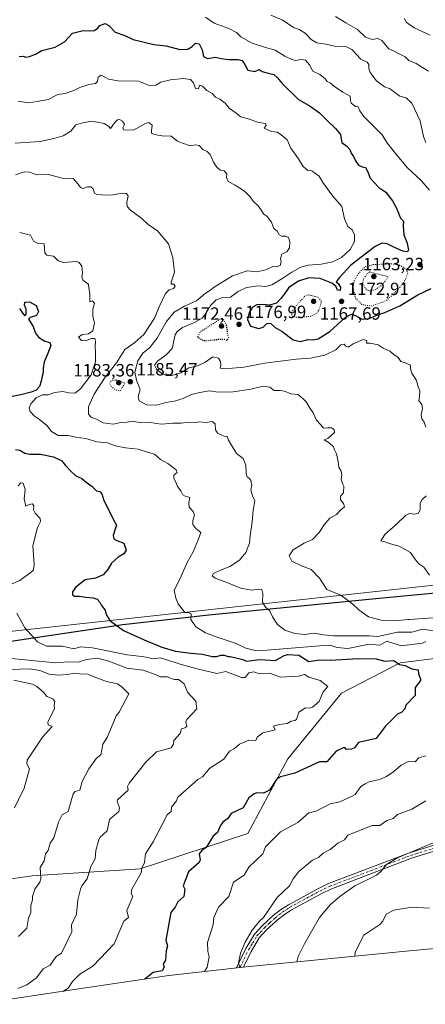
# Model space of a CAD drawing. Units: metres. Extents: x 662082 to 665514, y 4728854 to 4730413.
# Drawn here: x 663837 to 664066, y 4729288 to 4729844 of the extents above; entities that cross this region are included whole.
import ezdxf

# ---------------------------------------------------------------- set-up
doc = ezdxf.new("R2010")
doc.units = ezdxf.units.M
doc.header["$MEASUREMENT"] = 0
doc.linetypes.add('DGN Style 4', pattern=[2.638475, 1.318413, -0.659207, 0.001648, -0.659207])
doc.linetypes.add('DGN Style 5', pattern=[1.153612, 0.494405, -0.659207])
for name, color, linetype, lineweight in [('Arbolado forestal CxS', 92, 'Continuous', 0), ('Camino Cxs', 7, 'Continuous', 0), ('Camino eje', 30, 'DGN Style 4', 13), ('Comarca', 135, 'Continuous', 13), ('Comarca CxS', 21, 'Continuous', 0), ('Comunidad autónoma', 142, 'Continuous', 30), ('Comunidad Autónoma CxS', 142, 'Continuous', 0), ('Curva de nivel maestra', 30, 'Continuous', 30), ('Curva de nivel maestra depresión', 30, 'DGN Style 5', 30), ('Curva de nivel normal', 30, 'Continuous', 0), ('Curva de nivel normal depresión', 30, 'DGN Style 5', 0), ('Espacio natural protegido', 121, 'Continuous', 13), ('Espacio natural protegido CxS', 121, 'Continuous', 0), ('Matorral CxS', 135, 'Continuous', 0), ('Municipio', 91, 'Continuous', 13), ('Municipio CxS', 4, 'Continuous', 0), ('Pastizal CxS', 92, 'Continuous', 0), ('Provincia', 7, 'Continuous', 0), ('Provincia CxS', 1, 'Continuous', 0), ('Punto de cota en terreno', 7, 'Continuous', 0), ('Rótulo de punto de cota en terreno', 7, 'Continuous', 0)]:
    doc.layers.add(name, color=color, linetype=linetype, lineweight=lineweight)
doc.styles.add('Style-Arial', font='txt')

# ---------------------------------------------------------------- blocks, each defined once
blk = doc.blocks.new('5PATER')
at = {"layer": 'Punto de cota en terreno', "linetype": 'Continuous', "lineweight": 0}
h = blk.add_hatch(color=51, dxfattribs=at)
edge = h.paths.add_edge_path()
edge.add_ellipse((0, 0), major_axis=(-0.11, -0.111), ratio=0.999422, start_angle=0, end_angle=360)

msp = doc.modelspace()

# ---------------------------------------------------------------- linework, layer by layer
at = {"layer": 'Arbolado forestal CxS', "color": 92, "linetype": 'Continuous', "lineweight": 0}
for points in [[(664411.0532, 4729621.8791, 1144.2009), (664393.6017, 4729619.8089, 1147.5332), (664346.442, 4729597.6903, 1161.3128), (664262.8625, 4729561.4629, 1172.7967), (664226.7028, 4729545.9141, 1173.2615), (664223.5827, 4729544.5741, 1173.0962), (664194.7573, 4729505.9639, 1178.9921), (664137.8719, 4729494.0577, 1185.7172), (664133.9031, 4729493.3361, 1186.6166), (664094.2155, 4729486.1201, 1193.2794), (664051.8821, 4729480.8285, 1199.0029), (664018.8091, 4729463.6305, 1204.3697), (663988.382, 4729426.5887, 1201.9439), (663965.8924, 4729384.2553, 1197.633), (663905.0381, 4729364.4115, 1205.3259), (663844.1837, 4729360.4427, 1215.9659), (663770.1003, 4729349.8595, 1227.2014), (663715.8607, 4729361.7657, 1237.0435), (663698.6627, 4729386.9011, 1244.1572), (663690.7251, 4729400.1303, 1246.8251), (663673.5271, 4729409.3907, 1250.1007), (663637.0147, 4729408.5971, 1242.5493)], [(664094.2155, 4729486.1201, 1193.2794), (664051.8821, 4729480.8285, 1199.0029), (664018.8091, 4729463.6305, 1204.3697), (663988.382, 4729426.5887, 1201.9439), (663965.8924, 4729384.2553, 1197.633), (663905.0381, 4729364.4115, 1205.3259), (663844.1837, 4729360.4427, 1215.9659), (663770.1003, 4729349.8595, 1227.2014)]]:
    msp.add_polyline3d(points, dxfattribs=at)
at = {"layer": 'Camino Cxs', "color": 7, "linetype": 'Continuous', "lineweight": 0}
msp.add_polyline3d([(664080.8901, 4729377.4101, 1184.791), (664058.2501, 4729370.3201, 1185.0284), (664012.8001, 4729352.9901, 1186.4656), (664007.2601, 4729350.3501, 1186.7378), (663990.4701, 4729341.2101, 1190.5908), (663986.3401, 4729338.4801, 1190.4582), (663982.4301, 4729335.4201, 1192.7315), (663976.4201, 4729329.8601, 1193.9346), (663972.3501, 4729325.4301, 1194.1058), (663967.7101, 4729317.7301, 1195.3148), (663963.4221, 4729308.8525, 1193.27), (663959.4559, 4729308.4019, 1194.7196), (663964.7401, 4729319.3401, 1193.5132), (663969.6301, 4729327.4701, 1190.7784), (663974.0201, 4729332.2501, 1192.3917), (663980.2401, 4729337.9901, 1190.9928), (663984.3601, 4729341.2201, 1191.7664), (663988.7301, 4729344.1101, 1191.4387), (664005.7201, 4729353.3601, 1187.6002), (664011.4701, 4729356.1001, 1187.0728), (664057.1401, 4729373.5101, 1185.4489), (664079.8101, 4729380.6101, 1185.2741)], dxfattribs=at)
msp.add_polyline3d([(664080.8901, 4729377.4101, 1184.791), (664058.2501, 4729370.3201, 1185.0284), (664012.8001, 4729352.9901, 1186.4656), (664007.2601, 4729350.3501, 1186.7378), (663990.4701, 4729341.2101, 1190.5908), (663986.3401, 4729338.4801, 1190.4582), (663982.4301, 4729335.4201, 1192.7315), (663976.4201, 4729329.8601, 1193.9346), (663972.3501, 4729325.4301, 1194.1058), (663967.7101, 4729317.7301, 1195.3148), (663963.4221, 4729308.8525, 1193.27), (663959.4559, 4729308.4019, 1194.7196), (663964.7401, 4729319.3401, 1193.5132), (663969.6301, 4729327.4701, 1190.7784), (663974.0201, 4729332.2501, 1192.3917), (663980.2401, 4729337.9901, 1190.9928), (663984.3601, 4729341.2201, 1191.7664), (663988.7301, 4729344.1101, 1191.4387), (664005.7201, 4729353.3601, 1187.6002), (664011.4701, 4729356.1001, 1187.0728), (664057.1401, 4729373.5101, 1185.4489), (664079.8101, 4729380.6101, 1185.2741)], dxfattribs=at)
at = {"layer": 'Camino eje', "color": 30, "linetype": 'DGN Style 4', "lineweight": 13}
msp.add_polyline3d([(663961.4389, 4729308.6271, 1193.6462), (663966.2251, 4729318.5351, 1194.2763), (663968.5451, 4729322.3851, 1194.1994), (663970.9901, 4729326.4501, 1192.2623), (663975.2201, 4729331.0551, 1192.9572), (663978.3301, 4729333.9251, 1192.5423), (663981.3351, 4729336.7051, 1191.5949), (663983.3951, 4729338.3201, 1191.0863), (663985.3501, 4729339.8501, 1191.2083), (663989.6001, 4729342.6601, 1191.2989), (664006.4901, 4729351.8551, 1187.0843), (664012.1351, 4729354.5451, 1186.6937), (664057.6951, 4729371.9151, 1185.0286), (664080.3501, 4729379.0101, 1184.9803)], dxfattribs=at)
at = {"layer": 'Comarca', "color": 135, "linetype": 'Continuous', "lineweight": 13, "flags": 128}
msp.add_lwpolyline([(663781.993, 4729485.5021), (663840.9281, 4729494.327), (663895.3021, 4729502.404), (663943.8879, 4729507.9241), (664038.0501, 4729517.114), (664089.4581, 4729521.908), (664119.658, 4729524.7231), (664161.3224, 4729527.5299), (664188.237, 4729529.3431), (664206.5462, 4729537.2203), (664223.4829, 4729544.507), (664226.6049, 4729545.851), (664262.758, 4729561.4051), (664346.3351, 4729597.6271), (664393.4959, 4729619.744), (664432.561, 4729624.3931), (664474.4451, 4729628.8641)], dxfattribs=at)
at = {"layer": 'Comarca CxS', "color": 21, "linetype": 'Continuous', "lineweight": 0, "flags": 128}
msp.add_lwpolyline([(664474.4451, 4729628.8641), (664432.561, 4729624.3931), (664393.4959, 4729619.744), (664346.3351, 4729597.6271), (664262.758, 4729561.4051), (664226.6049, 4729545.851), (664223.4829, 4729544.507), (664206.5462, 4729537.2203), (664188.237, 4729529.3431), (664161.3224, 4729527.5299), (664119.658, 4729524.7231), (664089.4581, 4729521.908), (664038.0501, 4729517.114), (663943.8879, 4729507.9241), (663895.3021, 4729502.404), (663840.9281, 4729494.327), (663781.993, 4729485.5021)], dxfattribs=at)
at = {"layer": 'Comunidad autónoma', "color": 142, "linetype": 'Continuous', "lineweight": 30, "flags": 128}
msp.add_lwpolyline([(663781.993, 4729485.5021), (663840.9281, 4729494.327), (663895.3021, 4729502.404), (663943.8879, 4729507.9241), (664038.0501, 4729517.114), (664089.4581, 4729521.908), (664119.658, 4729524.7231), (664161.3224, 4729527.5299), (664188.237, 4729529.3431), (664206.5462, 4729537.2203), (664223.4829, 4729544.507), (664226.6049, 4729545.851), (664262.758, 4729561.4051), (664346.3351, 4729597.6271), (664393.4959, 4729619.744), (664432.561, 4729624.3931), (664474.4451, 4729628.8641)], dxfattribs=at)
at = {"layer": 'Comunidad Autónoma CxS', "color": 142, "linetype": 'Continuous', "lineweight": 0, "flags": 128}
msp.add_lwpolyline([(664474.4451, 4729628.8641), (664432.561, 4729624.3931), (664393.4959, 4729619.744), (664346.3351, 4729597.6271), (664262.758, 4729561.4051), (664226.6049, 4729545.851), (664223.4829, 4729544.507), (664206.5462, 4729537.2203), (664188.237, 4729529.3431), (664161.3224, 4729527.5299), (664119.658, 4729524.7231), (664089.4581, 4729521.908), (664038.0501, 4729517.114), (663943.8879, 4729507.9241), (663895.3021, 4729502.404), (663840.9281, 4729494.327), (663781.993, 4729485.5021)], dxfattribs=at)
at = {"layer": 'Curva de nivel maestra', "color": 30, "linetype": 'Continuous', "lineweight": 30, "flags": 128}
for points, elevation in [([(663836.77, 4729823.2701), (663838.96, 4729823.4501), (663840.48, 4729822.9801), (663842.69, 4729823.3401), (663846.03, 4729824.6001), (663849.62, 4729826.7101), (663857.09, 4729828.5701), (663862.37, 4729831.5201), (663866.96, 4729836.3701), (663872.98, 4729837.9901), (663876.45, 4729837.7201), (663879.19, 4729838.0001), (663880.94, 4729839.0401), (663882.39, 4729840.7701), (663885.39, 4729841.9701), (663887.43, 4729840.8001), (663890.94, 4729836.9501), (663896.51, 4729835.1801), (663901.16, 4729832.9401), (663912.88, 4729830.1501), (663919.72, 4729829.3301), (663927.54, 4729827.2101), (663932.07, 4729827.4401), (663934.52, 4729829.0001), (663936.41, 4729830.8301), (663938.4, 4729830.4201), (663940.16, 4729827.0001), (663940.78, 4729823.3401), (663943.05, 4729822.0701), (663947.7, 4729822.8201), (663950.78, 4729822.2001), (663955.13, 4729821.5001), (663960.39, 4729821.5501), (663962.76, 4729820.9801), (663964.21, 4729818.8201), (663965.81, 4729815.4701), (663969.81, 4729814.7301), (663972.26, 4729816.0001), (663973.89, 4729814.7201), (663976.06, 4729814.3101), (663978.38, 4729813.5801), (663980.63, 4729813.0201), (663982.44, 4729811.4001), (663985.33, 4729807.9801), (663994.38, 4729799.0801), (664000.47, 4729795.6801), (664006.25, 4729791.3701), (664010.83, 4729786.8501), (664015.42, 4729782.5401), (664018.1, 4729779.1801), (664018.61, 4729776.8401), (664018.9, 4729774.6501), (664021.75, 4729772.6701), (664023.52, 4729770.7601), (664024.24, 4729768.5901), (664025.58, 4729766.7101), (664026.62, 4729764.3501), (664028.38, 4729761.9801), (664030.4, 4729760.9901), (664032.34, 4729760.6101), (664033.47, 4729758.5501), (664034.89, 4729754.4701), (664039.74, 4729749.2901), (664043.86, 4729746.6501), (664045.65, 4729744.1201), (664047.57, 4729741.7201), (664049.81, 4729737.6201), (664052.1, 4729731.9101), (664053.82, 4729730.2901), (664053.54, 4729727.3401), (664053.95, 4729722.5101), (664055.64, 4729718.4601), (664056.56, 4729714.1101), (664056.02, 4729712.8501), (664053.33, 4729713.2401), (664048.62, 4729715.3201), (664044.56, 4729717.4901), (664041.48, 4729717.7701), (664037.67, 4729715.9201), (664023.99, 4729705.3901), (664017.34, 4729698.2701), (664015.74, 4729695.9301), (664016.84, 4729694.9801), (664018.26, 4729693.0201), (664018.06, 4729691.0401), (664016.5, 4729691.2701), (664015.48, 4729693.6101), (664013.24, 4729695.2601), (664006.71, 4729697.8001), (664000.38, 4729698.2201), (663994.38, 4729696.2801), (663989.09, 4729692.8401), (663986.57, 4729689.1701), (663984.43, 4729686.5501), (663981.98, 4729683.9401), (663978.09, 4729682.7901), (663974.37, 4729683.2201), (663970.98, 4729683.0701), (663968.47, 4729681.6801), (663966.68, 4729678.7101), (663965.76, 4729674.7801), (663967.3, 4729670.9901), (663972.06, 4729669.6501), (663974.53, 4729670.3201), (663976.66, 4729672.4601), (663978.57, 4729672.7101), (663981.21, 4729670.1201), (663985.17, 4729667.8801), (663991.54, 4729663.2901), (663995.67, 4729662.2101), (663999.91, 4729663.4001), (664002.62, 4729663.2601), (664005.51, 4729663.8101), (664012.12, 4729668.0101), (664020.88, 4729675.7601), (664024.38, 4729677.7101), (664026.71, 4729676.9601), (664030.38, 4729674.9501), (664034.38, 4729675.1801), (664038.38, 4729676.9601), (664043.21, 4729678.5701), (664051.69, 4729682.4401), (664061.88, 4729688.6401), (664069.39, 4729692.2901)], 1175), ([(663836.98, 4729680.9001), (663838.9, 4729678.0501), (663840.01, 4729676.7301), (663840.8, 4729677.4501), (663840.75, 4729680.5201), (663839.88, 4729682.8501), (663840.03, 4729684.5501), (663842.64, 4729684.6501), (663846.29, 4729682.5501), (663847.68, 4729679.1801), (663846.63, 4729676.9901), (663843.08, 4729675.7601), (663842.12, 4729674.9801), (663842.36, 4729674.3301), (663844.75, 4729670.8001), (663846.09, 4729666.9801), (663847.69, 4729664.6601), (663851.27, 4729662.4501), (663854.02, 4729661.6401), (663854.64, 4729660.0001), (663852.85, 4729655.1801), (663850.84, 4729650.8201), (663850.32, 4729647.0701), (663850.4, 4729644.8201), (663849.74, 4729642.7001), (663849.28, 4729639.8701), (663848.21, 4729636.8601), (663846.36, 4729634.8601), (663843.54, 4729633.6401), (663837.75, 4729632.1601), (663831.87, 4729630.9301)], 1200), ([(663834.62, 4729601.1901), (663837.17, 4729600.9601), (663840.04, 4729599.1201), (663842.74, 4729598.5401), (663848.75, 4729598.5601), (663856.22, 4729597.1701), (663860.82, 4729594.8801), (663862.75, 4729592.3901), (663866, 4729589.0801), (663868.76, 4729586.3201), (663872.25, 4729584.9301), (663874.67, 4729582.8501), (663878.01, 4729580.3801), (663880.37, 4729577.9201), (663882.26, 4729577.4901), (663883.52, 4729576.2601), (663884.51, 4729572.4301), (663887.22, 4729567.3601), (663890.03, 4729561.5001), (663891.64, 4729558.4401), (663890.51, 4729555.0801), (663889.92, 4729552.7801), (663890.3, 4729550.8601), (663891.98, 4729549.7901), (663895.85, 4729548.3201), (663897.1, 4729544.4701), (663895.96, 4729542.2901), (663892.72, 4729540.4401), (663888.89, 4729537.0801), (663886.76, 4729533.5201), (663884.14, 4729530.4701), (663879.95, 4729528.5901), (663873.98, 4729527.7201), (663868.82, 4729523.5101), (663866.98, 4729520.8701), (663866.82, 4729519.2101), (663868.07, 4729518.5101), (663870.62, 4729518.4701), (663874.49, 4729517.8701), (663878.59, 4729517.4701), (663880.82, 4729516.6601), (663882.32, 4729515.0501), (663883.3, 4729513.1001), (663885.38, 4729510.5101), (663885.98, 4729508.1201), (663887.98, 4729504.6101), (663895.71, 4729499.0701), (663907.34, 4729493.8101), (663917.31, 4729489.6301), (663925.06, 4729487.3901), (663933.75, 4729486.1801), (663940.37, 4729485.6901), (663945.7, 4729484.3101), (663948.45, 4729484.2801), (663950.68, 4729485.1001), (663952.45, 4729485.0601), (663954.7, 4729484.3701), (663955.82, 4729484.2801), (663962.96, 4729482.5701), (663965.14, 4729481.6101), (663972.37, 4729482.5601), (663981.56, 4729482.0201), (663986.38, 4729484.8901), (663988.38, 4729485.4101), (663994.66, 4729485.1201), (664000.38, 4729481.5301), (664006.38, 4729482.4301), (664012.38, 4729482.1901), (664028.38, 4729483.1601), (664038.38, 4729483.0001), (664043.27, 4729481.7301), (664048.38, 4729482.0601), (664051.44, 4729479.8901), (664054.71, 4729479.1601), (664058.38, 4729477.4001), (664062.07, 4729476.8301), (664062.13, 4729474.5801), (664063.26, 4729471.7101), (664063.25, 4729470.8301), (664060.38, 4729466.8301), (664060.38, 4729462.3601), (664055, 4729456.8301), (664054.58, 4729454.8301), (664052.75, 4729452.8301), (664050.38, 4729451.7201), (664043.35, 4729444.8301), (664038.38, 4729437.9501), (664028.38, 4729435.6801), (664026.13, 4729432.8301), (664024.38, 4729431.9101), (664021.31, 4729431.7601), (664020.55, 4729433.0001), (664019.63, 4729432.8301), (664015.73, 4729430.8301), (664010.38, 4729424.7901), (664006.3, 4729424.8301), (663992.38, 4729418.4001), (663984.38, 4729416.3701), (663981.97, 4729414.8301), (663978.19, 4729408.8301), (663974.67, 4729407.1301), (663970.95, 4729407.4101), (663969.45, 4729406.8301), (663966.37, 4729404.5801), (663963.27, 4729398.8301), (663956.37, 4729395.6001), (663954.62, 4729392.8301), (663951.82, 4729390.8301), (663950.37, 4729388.9301), (663948.76, 4729384.8301), (663946.27, 4729382.8301), (663942.37, 4729376.4901), (663939.93, 4729374.8301), (663938.37, 4729372.8301), (663938.93, 4729369.3901), (663938.37, 4729367.9601), (663932.37, 4729362.6401), (663929.45, 4729354.8201), (663930.37, 4729352.8201), (663929.69, 4729348.8201), (663926.37, 4729345.7901), (663924.92, 4729342.8201), (663922.37, 4729339.7401), (663919.59, 4729324.0401), (663920.58, 4729320.8201), (663919.68, 4729318.1301), (663919.32, 4729312.8201), (663918, 4729310.4501), (663918.6, 4729308.8201), (663917.54, 4729306.8201), (663912.37, 4729305.7801), (663907.7, 4729302.0501)], 1200)]:
    msp.add_lwpolyline(points, dxfattribs=dict(at, elevation=elevation))
at = {"layer": 'Curva de nivel maestra depresión', "color": 30, "linetype": 'DGN Style 5', "lineweight": 30, "elevation": 1175, "flags": 128}
msp.add_lwpolyline([(663942.08, 4729662.7401), (663949.36, 4729663.5201), (663952.93, 4729663.5801), (663954.28, 4729662.9501), (663954.86, 4729664.5001), (663953.78, 4729671.7601), (663952.01, 4729674.7101), (663950.37, 4729674.9401), (663939.03, 4729667.7701), (663937.54, 4729664.8601), (663939.98, 4729663.1401), (663942.08, 4729662.7401)], dxfattribs=at)
at = {"layer": 'Curva de nivel normal', "color": 30, "linetype": 'Continuous', "lineweight": 0, "flags": 128}
for points, elevation in [([(663941.88, 4729845.4701), (663946.78, 4729842.1901), (663955.17, 4729839.1001), (663959.4, 4729836.8701), (663961.86, 4729834.4801), (663968.27, 4729830.9001), (663975.77, 4729828.4301), (663981.28, 4729826.8501), (663986.76, 4729823.4301), (663990.65, 4729821.6301), (663992.84, 4729820.9601), (663996.05, 4729821.6301), (663998.49, 4729821.2101), (664000.76, 4729818.5901), (664002.63, 4729815.0001), (664006.56, 4729813.0401), (664009.54, 4729810.6901), (664010.64, 4729809.1201), (664012.39, 4729808.4801), (664014.88, 4729806.3001), (664019.44, 4729803.2001), (664023.65, 4729800.9601), (664023.8, 4729798.3601), (664024.14, 4729796.9201), (664026.56, 4729795.1001), (664028.1, 4729794.7701), (664029.1, 4729792.5901), (664031.28, 4729789.3301), (664037.18, 4729783.6201), (664041.69, 4729779.1101), (664044.29, 4729774.7701), (664049.22, 4729768.3901), (664055.94, 4729760.3401), (664063.74, 4729753.1701), (664068.51, 4729747.7101)], 1170), ([(663978.9, 4729846.7101), (663985.23, 4729843.9801), (663991.69, 4729839.6401), (663994.79, 4729838.5601), (663998.32, 4729836.4601), (664001.7, 4729832.8501), (664004.9, 4729831.0501), (664009.85, 4729830.3301), (664014.85, 4729829.0301), (664021.26, 4729828.8901), (664024.66, 4729827.1701), (664029.58, 4729821.7301), (664033.24, 4729820.0501), (664034.23, 4729818.7101), (664034.1, 4729816.5801), (664034.98, 4729814.1601), (664038.52, 4729809.4801), (664042.99, 4729806.1801), (664046.27, 4729805.0901), (664048.09, 4729803.5701), (664051.76, 4729800.9001), (664055.24, 4729799.8501), (664058.37, 4729797.0001), (664063.18, 4729787.0201), (664065.04, 4729778.1301), (664066.4, 4729774.7701)], 1165), ([(664015.4, 4729845.8901), (664021.24, 4729842.2801), (664027.71, 4729838.6001), (664032.34, 4729834.1801), (664036.03, 4729832.9301), (664039.01, 4729833.4901), (664041.47, 4729832.2801), (664045.52, 4729827.6601), (664048.56, 4729826.3701), (664051.72, 4729824.5401), (664054.62, 4729823.1001), (664056.84, 4729820.9901), (664060.87, 4729819.3501), (664064.52, 4729817.0001), (664067.93, 4729814.9001)], 1160), ([(664054.37, 4729844.7601), (664055.19, 4729842.7101), (664059.8, 4729839.5101), (664068.84, 4729835.3201)], 1155), ([(663836.16, 4729798.0201), (663842.03, 4729797.1601), (663847, 4729797.8101), (663853.28, 4729798.9701), (663856.35, 4729800.7601), (663858.7, 4729801.7801), (663862.7, 4729802.4201), (663867.7, 4729804.0001), (663871.04, 4729805.7001), (663876.04, 4729807.3701), (663879.81, 4729808.0101), (663880.95, 4729809.1701), (663881.39, 4729811.5501), (663883.04, 4729812.6501), (663887.18, 4729810.4501), (663892.62, 4729809.4501), (663904.1, 4729809.2501), (663910.82, 4729806.7301), (663913.87, 4729807.0201), (663916.84, 4729808.7501), (663922.26, 4729810.1301), (663929.52, 4729810.8501), (663933.58, 4729810.2801), (663935.23, 4729808.3801), (663936.28, 4729805.2301), (663938.03, 4729805.0401), (663938.62, 4729807.0401), (663940.37, 4729806.5501), (663942.68, 4729804.0801), (663945.79, 4729802.4201), (663947.7, 4729800.2401), (663950.05, 4729799.0901), (663953.06, 4729796.8801), (663955.36, 4729794.0801), (663958.46, 4729791.8701), (663961.85, 4729789.2401), (663965.46, 4729788.2801), (663972.01, 4729785.9701), (663975.86, 4729785.3901), (663976.17, 4729784.3701), (663975.14, 4729782.8601), (663979.18, 4729780.8401), (663982.63, 4729780.4501), (663985.55, 4729778.3601), (663988.04, 4729776.1801), (663990.2, 4729771.5701), (663994.41, 4729765.3801), (663997.04, 4729761.1201), (663999.81, 4729758.9001), (664002.09, 4729758.6301), (664006.07, 4729755.7401), (664008.15, 4729752.1801), (664013.92, 4729744.3701), (664018.88, 4729738.5201), (664020.53, 4729731.5201), (664022.34, 4729727.3001), (664024.79, 4729725.2901), (664026.05, 4729722.5201), (664026.04, 4729718.7501), (664023.72, 4729714.3101), (664018.71, 4729709.8201), (664013.89, 4729707.2801), (664007.19, 4729706.0401), (664000.01, 4729705.4601), (663995.83, 4729704.3401), (663990.71, 4729701.5301), (663985.71, 4729698.0201), (663979.37, 4729694.2001), (663976.04, 4729693.4201), (663971.7, 4729693.8101), (663965.04, 4729692.7001), (663960.37, 4729690.5601), (663956.07, 4729687.3801), (663951.18, 4729686.8601), (663948.07, 4729685.8901), (663944.7, 4729682.6501), (663942.37, 4729678.2401), (663940.04, 4729675.4601), (663935.7, 4729672.9601), (663929.04, 4729670.2501), (663925.89, 4729667.9001), (663924.91, 4729666.0201), (663923.18, 4729658.3201), (663919.85, 4729654.8301), (663914.88, 4729651.2601), (663913.18, 4729648.8501), (663914.26, 4729646.6901), (663917.29, 4729644.2001), (663920.15, 4729642.9601), (663923.02, 4729643.0601), (663928.04, 4729644.5801), (663932.62, 4729647.3401), (663937.5, 4729648.4901), (663941.56, 4729650.3801), (663946.06, 4729653.7001), (663949.23, 4729652.9001), (663950.48, 4729651.0001), (663950.63, 4729648.8901), (663950.18, 4729647.1401), (663952.47, 4729646.7601), (663957.15, 4729647.2901), (663963.63, 4729647.7801), (663975.49, 4729649.9701), (663993.22, 4729652.3201), (664001.29, 4729652.8401), (664009.35, 4729654.5101), (664015.62, 4729657.4901), (664018.41, 4729660.3701), (664020.27, 4729660.7501), (664021.17, 4729659.5901), (664022.49, 4729659.0701), (664025.3, 4729660.9101), (664030.91, 4729663.5001), (664033, 4729662.7601), (664032.84, 4729661.2901), (664035, 4729661.4301), (664039.47, 4729660.4301), (664042.32, 4729658.4501), (664046, 4729656.8801), (664048.24, 4729655.0001), (664050.71, 4729653.2501), (664052.27, 4729651.0001), (664054.68, 4729650.2101), (664057.67, 4729648.8801), (664057.78, 4729646.8701), (664058.54, 4729644.3901), (664061.06, 4729640.2601), (664061.99, 4729636.6701), (664062.89, 4729634.4201), (664062.85, 4729631.1801), (664062.49, 4729628.8501), (664064.14, 4729626.8501), (664064.48, 4729624.5201), (664063.64, 4729621.1201), (664064.16, 4729618.6201), (664065.37, 4729616.6801), (664066.41, 4729613.8101)], 1180), ([(663834.5, 4729774.2701), (663848.62, 4729775.3201), (663856.31, 4729777.0201), (663861.55, 4729778.4301), (663865.88, 4729781.1601), (663868.7, 4729784.6501), (663872.7, 4729785.8201), (663877.7, 4729786.6901), (663880.83, 4729786.2601), (663884.73, 4729785.4401), (663887.22, 4729783.9101), (663888.36, 4729782.5201), (663890.52, 4729785.8401), (663892.2, 4729787.5801), (663893.49, 4729787.6801), (663895.17, 4729786.6901), (663896.33, 4729784.8601), (663895.38, 4729783.0101), (663895.62, 4729781.8401), (663901.25, 4729781.7401), (663908.1, 4729785.4101), (663909.99, 4729785.9501), (663911.84, 4729784.4201), (663911.42, 4729781.3701), (663911.53, 4729779.9701), (663913.06, 4729779.2001), (663917.5, 4729778.4001), (663922.5, 4729778.2901), (663926.11, 4729775.4301), (663928.93, 4729774.2401), (663933.26, 4729772.8301), (663936.26, 4729773.3201), (663938.37, 4729772.9901), (663940.51, 4729770.7401), (663942.94, 4729769.6701), (663944.51, 4729768.0001), (663946.42, 4729763.5801), (663948.29, 4729760.7801), (663950.25, 4729759.0701), (663952.51, 4729758.6701), (663954.02, 4729756.9901), (663953.77, 4729754.8401), (663954.72, 4729752.6901), (663958.73, 4729750.5501), (663963.97, 4729747.1201), (663967.1, 4729744.0601), (663968.81, 4729741.5801), (663971.64, 4729738.9001), (663973.57, 4729736.3601), (663974.68, 4729734.4101), (663976.84, 4729732.8801), (663979.19, 4729729.7701), (663980.59, 4729726.1601), (663982.4, 4729724.6401), (663983.64, 4729722.5801), (663984.8, 4729721.8201), (663987.25, 4729721.8601), (663988.8, 4729721.0401), (663989.56, 4729718.6001), (663989.3, 4729715.1401), (663987.89, 4729712.8701), (663985, 4729711.5401), (663984.29, 4729709.1201), (663984.71, 4729707.2101), (663984.03, 4729705.1201), (663981.94, 4729704.5001), (663979.93, 4729704.7101), (663976.08, 4729702.6701), (663970.87, 4729701.6701), (663965.41, 4729702.2201), (663957.12, 4729699.3301), (663946.81, 4729693.0201), (663944.46, 4729691.0701), (663941.86, 4729689.3201), (663936.8, 4729685.3001), (663930.07, 4729682.1701), (663924.32, 4729678.7601), (663920.04, 4729673.5201), (663914.71, 4729664.1801), (663910.61, 4729658.9801), (663906.65, 4729655.6001), (663903.8, 4729651.4101), (663902.16, 4729644.9601), (663902.95, 4729640.4001), (663905.01, 4729635.1801), (663904, 4729631.1801), (663904.56, 4729628.7401), (663908.62, 4729626.5601), (663914.26, 4729626.2201), (663919.6, 4729627.8201), (663924.44, 4729628.6401), (663929.37, 4729630.1601), (663934.06, 4729632.4101), (663938.85, 4729633.3901), (663944.09, 4729634.3401), (663949.16, 4729633.6901), (663957.52, 4729633.8201), (663967.59, 4729635.3101), (663974.45, 4729636.9901), (663978.21, 4729636.5301), (663980.72, 4729634.5701), (663984.04, 4729634.6201), (663986.63, 4729634.1401), (663990.07, 4729632.8001), (663994.18, 4729632.3201), (663996.96, 4729630.0701), (663998.76, 4729628.1201), (664001, 4729624.3801), (664002.77, 4729622.0101), (664004.69, 4729617.7701), (664006.93, 4729615.4001), (664008.5, 4729613.3101), (664011.12, 4729613.6001), (664013.18, 4729613.5801), (664014.58, 4729612.6601), (664014.85, 4729610.9401), (664011.1, 4729607.5601), (664008.91, 4729606.7601), (664011.84, 4729605.0101), (664014.27, 4729602.7301), (664014.88, 4729601.0501), (664015.86, 4729598.8601), (664016.91, 4729594.4801), (664017.15, 4729591.2401), (664018.48, 4729589.0901), (664018.89, 4729586.8901), (664018.59, 4729584.6001), (664019.24, 4729582.0301), (664020.09, 4729580.6401), (664019.91, 4729576.8401), (664018.25, 4729574.8401), (664018.14, 4729572.8401), (664019.94, 4729570.8401), (664020.37, 4729568.9501), (664018.46, 4729567.1601), (664015.99, 4729564.5201), (664012.22, 4729562.4001), (664008.89, 4729558.7801), (664006.1, 4729554.4501), (664002.38, 4729550.5001), (663997.71, 4729548.3501), (663991.44, 4729544.5201), (663989.2, 4729541.2301), (663990.69, 4729538.2401), (663996.14, 4729535.6301), (664001.53, 4729533.4101), (664006.41, 4729528.5101), (664010.42, 4729522.0901), (664018.37, 4729518.8901), (664025.16, 4729513.9801), (664028.77, 4729510.5001), (664033.95, 4729506.7901), (664041.08, 4729504.8801), (664050.71, 4729504.6201), (664056.3, 4729505.2601), (664057.15, 4729505.2501), (664081.06, 4729506.9201)], 1185), ([(663834.69, 4729756.3401), (663839.69, 4729758.1401), (663842.69, 4729758.0201), (663846.81, 4729756.4701), (663853.31, 4729756.6201), (663861.04, 4729754.5401), (663867.18, 4729754.3901), (663870.14, 4729751.1901), (663871.34, 4729749.2201), (663872.71, 4729748.8001), (663875.27, 4729749.7001), (663877.28, 4729749.7201), (663878.52, 4729748.4901), (663879.24, 4729746.0601), (663880.58, 4729745.2401), (663883.35, 4729745.2201), (663888.52, 4729745.0101), (663894.87, 4729746.0301), (663897.44, 4729745.8901), (663898.22, 4729744.3901), (663897.65, 4729741.0801), (663897.76, 4729738.4701), (663899.68, 4729736.4001), (663905.94, 4729731.8101), (663909.65, 4729728.4601), (663914.92, 4729724.7801), (663921.06, 4729717.5401), (663923.49, 4729709.6801), (663924.45, 4729701.5201), (663922.55, 4729695.7801), (663922.62, 4729694.6201), (663924.16, 4729694.7501), (663924.84, 4729693.5801), (663923.94, 4729692.2801), (663921.48, 4729691.5601), (663919.43, 4729689.3101), (663915.9, 4729681.8501), (663913.23, 4729675.5201), (663907.2, 4729666.3001), (663902.03, 4729661.6401), (663896.52, 4729657.8101), (663891.82, 4729650.2401), (663885.37, 4729642.2101), (663879.05, 4729632.5501), (663875.98, 4729625.3601), (663875.92, 4729621.2801), (663877.35, 4729619.5901), (663880.36, 4729618.4801), (663884.15, 4729616.3401), (663889.88, 4729615.5801), (663894.25, 4729616.4501), (663897.78, 4729616.7301), (663900.82, 4729617.2001), (663905.4, 4729616.4201), (663910.21, 4729616.7201), (663914.04, 4729615.8701), (663917.28, 4729615.6601), (663923.32, 4729616.0701), (663928.28, 4729616.0701), (663932.41, 4729616.6301), (663936.09, 4729616.5401), (663938.76, 4729616.8101), (663941.93, 4729616.5101), (663945.82, 4729617.0401), (663947.51, 4729615.7601), (663947.69, 4729612.4001), (663948.69, 4729610.4301), (663950.9, 4729609.5301), (663952.56, 4729608.7301), (663954.27, 4729608.6501), (663955, 4729606.5601), (663959.41, 4729599.0801), (663963.2, 4729596.1501), (663964.8, 4729592.4201), (663964.92, 4729587.6501), (663965.41, 4729585.8101), (663966.66, 4729585.1301), (663967.64, 4729583.7701), (663968.12, 4729581.1301), (663967.54, 4729578.5301), (663968.53, 4729575.1701), (663969.9, 4729572.2301), (663968.97, 4729567.0601), (663968.22, 4729560.3201), (663967.24, 4729552.5601), (663966.79, 4729548.2701), (663964.68, 4729543.1701), (663961.21, 4729538.8401), (663955.7, 4729535.2601), (663950.48, 4729533.1901), (663946.57, 4729531.1301), (663945.73, 4729529.9701), (663947.4, 4729528.6401), (663954.08, 4729526.1901), (663961.97, 4729522.9901), (663968, 4729521.8201), (663971.82, 4729522.3901), (663973.7, 4729522.1201), (663974.42, 4729519.9801), (663974.23, 4729514.9701), (663975.76, 4729512.2201), (663978.1, 4729510.3801), (663979.78, 4729506.7401), (663982.56, 4729502.4701), (663986.71, 4729499.2801), (663992.33, 4729497.2601), (663998.02, 4729496.8301), (664003.31, 4729497.4301), (664008.67, 4729496.6501), (664014.19, 4729496.0501), (664034.31, 4729496.0901), (664039.2, 4729495.6601), (664050.38, 4729498.1501), (664058.38, 4729498.0601), (664064.38, 4729499.6901), (664074.38, 4729498.2901)], 1190), ([(663837.08, 4729723.9101), (663843.13, 4729722.2601), (663844.86, 4729718.9501), (663847.43, 4729717.6001), (663850.91, 4729717.4001), (663851.36, 4729712.3201), (663852.39, 4729711.0401), (663856.22, 4729710.4901), (663858.78, 4729707.8701), (663861.79, 4729706.9701), (663869.06, 4729707.4801), (663870.68, 4729706.9301), (663872.18, 4729704.7701), (663872.54, 4729701.1201), (663872.15, 4729698.6301), (663872.64, 4729697.1201), (663874.37, 4729695.7001), (663875.96, 4729694.6301), (663876.18, 4729692.6501), (663876.73, 4729689.3901), (663876.6, 4729684.6401), (663878.27, 4729685.1701), (663879.25, 4729683.8601), (663878.36, 4729680.5101), (663878.32, 4729676.5401), (663879.35, 4729672.5901), (663878.3, 4729668.3601), (663875.96, 4729666.6201), (663872.26, 4729666.1601), (663870.31, 4729664.7301), (663871.93, 4729662.8901), (663874.16, 4729662.6401), (663877.58, 4729664.0601), (663879.45, 4729663.9801), (663879.92, 4729662.4001), (663879.63, 4729659.1801), (663879.96, 4729656.1801), (663879.89, 4729650.7101), (663877.35, 4729643.5101), (663871.38, 4729635.6301), (663868.13, 4729633.1701), (663864.88, 4729633.3601), (663861.46, 4729634.0501), (663856.78, 4729633.3901), (663853.23, 4729632.1701), (663849.9, 4729632.0801), (663846.32, 4729630.4501), (663843.43, 4729627.1601), (663842.39, 4729624.7401), (663842.94, 4729622.6501), (663845.38, 4729620.1001), (663848.19, 4729618.2601), (663852.57, 4729614.6301), (663855.02, 4729611.5101), (663858.79, 4729609.2701), (663864.5, 4729609.1801), (663868.83, 4729608.2701), (663874.42, 4729607.4001), (663880.69, 4729605.6601), (663886.65, 4729605.1201), (663891.04, 4729603.4001), (663896.76, 4729602.3001), (663904.04, 4729601.5001), (663909.8, 4729599.5001), (663913.12, 4729598.6101), (663916.63, 4729595.6501), (663920.77, 4729593.4401), (663925.46, 4729589.7301), (663925.94, 4729588.2001), (663924.16, 4729586.7601), (663924.04, 4729584.8401), (663925.16, 4729582.7501), (663926.16, 4729580.3001), (663928.04, 4729577.8301), (663929.09, 4729575.6901), (663930.47, 4729574.8601), (663933.18, 4729574.2301), (663932.48, 4729571.1701), (663932.82, 4729568.6901), (663935.05, 4729566.2001), (663935.73, 4729564.1701), (663934.77, 4729561.1401), (663934.73, 4729558.8401), (663936.49, 4729556.5901), (663939.34, 4729554.4401), (663937.78, 4729550.1701), (663935.01, 4729543.5101), (663931.64, 4729537.5101), (663927.4, 4729528.0001), (663924.37, 4729521.8101), (663925.28, 4729517.2501), (663926.47, 4729514.0701), (663930.42, 4729508.9701), (663932.36, 4729509.1601), (663933.95, 4729508.5001), (663933.69, 4729505.2201), (663936.55, 4729501.0001), (663941.98, 4729497.6801), (663948.06, 4729495.3901), (663959.22, 4729491.6901), (663964.65, 4729488.9701), (663969.95, 4729487.7401), (663976.6, 4729487.9901), (664006.42, 4729490.3201), (664012.38, 4729490.6701), (664016.38, 4729489.5001), (664022.38, 4729488.7901), (664034.38, 4729491.3801), (664040.38, 4729490.7901), (664044.38, 4729492.9601), (664052.38, 4729490.2901), (664064.38, 4729491.9201), (664066.4, 4729492.8601)], 1195), ([(663836.15, 4729580.7501), (663837.78, 4729582.5101), (663838.97, 4729582.2201), (663840.09, 4729578.6801), (663839.53, 4729573.4001), (663840.54, 4729569.2201), (663842.37, 4729570.1401), (663844.22, 4729570.6001), (663845.05, 4729569.4801), (663844.88, 4729567.1401), (663845.81, 4729565.2401), (663848.63, 4729562.3101), (663848.91, 4729560.6701), (663847.04, 4729557.1701), (663844.54, 4729546.8401), (663845.24, 4729536.5101), (663844.94, 4729533.3401), (663843.82, 4729532.0701), (663837.17, 4729527.2201), (663832.8, 4729525.3301)], 1205), ([(664066.6, 4729575.1701), (664064.23, 4729572.9501), (664063.23, 4729570.9501), (664063.15, 4729567.3401), (664062.21, 4729565.3401), (664060.12, 4729564.7201), (664057.22, 4729565.0701), (664054.92, 4729563.9101), (664049.68, 4729558.8401), (664043.21, 4729553.1601), (664040.97, 4729549.6001), (664042.7, 4729549.2401), (664046.43, 4729547.9201), (664051.31, 4729546.5801), (664057.73, 4729543.1001), (664060.43, 4729538.8601), (664062.4, 4729536.7601), (664065.26, 4729534.7201), (664068.44, 4729530.2301)], 1180), ([(663835.45, 4729508.8401), (663840.02, 4729500.6101), (663847.16, 4729492.6801), (663852.16, 4729490.2201), (663857.12, 4729490.2601), (663861.27, 4729490.2001), (663867.58, 4729488.5801), (663871.47, 4729489.7401), (663878.17, 4729489.3001), (663897.82, 4729485.2401), (663906.1, 4729484.4001), (663909.38, 4729483.8001), (663912.31, 4729482.9801), (663916.31, 4729483.4901), (663920.7, 4729482.3401), (663925.96, 4729480.6601), (663927.66, 4729479.9101), (663937.96, 4729477.2701), (663948.35, 4729474.8101), (663953.4, 4729475.8601), (663962.37, 4729472.4701), (663964.37, 4729472.4701), (663966.37, 4729475.1101), (663969.2, 4729475.6601), (663972.37, 4729474.6001), (663978.37, 4729474.8401), (663984.38, 4729472.7001), (663994.38, 4729473.1401), (663997.78, 4729474.2301), (664000.38, 4729472.6401), (664006.71, 4729470.8301), (664010.95, 4729467.4001), (664008.38, 4729464.3701), (664006.12, 4729458.8301), (664002.38, 4729455.7401), (664000.73, 4729455.1801), (663998.38, 4729455.3901), (663994.6, 4729452.8301), (663993.27, 4729448.8301), (663992.38, 4729448.1001), (663990.38, 4729447.8401), (663988, 4729446.4501), (663983.53, 4729445.9801), (663980.37, 4729444.8901), (663981.33, 4729442.8301), (663974.37, 4729441.3001), (663971.2, 4729438.8301), (663970.37, 4729436.8301), (663966.37, 4729436.9801), (663961.22, 4729434.8301), (663958.37, 4729432.2701), (663955.49, 4729430.8301), (663952.37, 4729426.2801), (663944.37, 4729421.2301), (663940.37, 4729416.2801), (663937.66, 4729414.8301), (663926.37, 4729404.8301), (663925.63, 4729402.8301), (663922.82, 4729399.2801), (663922.55, 4729396.8301), (663920.37, 4729394.8301), (663912.37, 4729379.7101), (663908.06, 4729372.8301), (663907.48, 4729367.9401), (663905.98, 4729364.8301), (663905.71, 4729362.1701), (663900.37, 4729352.8201), (663899.97, 4729350.4201), (663900.96, 4729348.8201), (663897.64, 4729340.8201), (663898.48, 4729336.8201), (663895.8, 4729334.8201), (663890.37, 4729321.9501), (663878.37, 4729309.3501), (663871.02, 4729304.8201), (663866.94, 4729300.8201), (663864.37, 4729297.0201), (663861.37, 4729295.1601)], 1205), ([(663832.4, 4729483.2201), (663857.24, 4729480.8101), (663864.37, 4729481.3801), (663870.04, 4729481.1301), (663874.86, 4729482.5901), (663880.98, 4729483.3801), (663887.47, 4729481.6701), (663897.5, 4729477.7001), (663906.65, 4729476.6901), (663906.72, 4729476.6601), (663914.09, 4729473.9701), (663916.37, 4729472.8701), (663920.32, 4729472.7801), (663924.37, 4729471.3501), (663926.79, 4729471.2501), (663929.96, 4729468.8301), (663931.75, 4729464.2101), (663936.58, 4729459.0401), (663937.03, 4729454.8301), (663931.48, 4729448.8301), (663930.92, 4729447.3801), (663931.34, 4729444.8301), (663930.37, 4729443.9501), (663928.37, 4729443.5501), (663927.63, 4729440.8301), (663924.18, 4729436.8301), (663923.88, 4729434.8301), (663922.61, 4729432.8301), (663914.37, 4729430.4601), (663908.37, 4729424.6501), (663898.95, 4729412.8301), (663897.9, 4729410.8301), (663898.37, 4729408.7401), (663892.37, 4729403.3901), (663892.09, 4729402.5501), (663893.35, 4729398.8301), (663893.04, 4729396.8301), (663887.87, 4729392.3301), (663886.37, 4729385.9401), (663882.37, 4729382.1601), (663881.72, 4729380.8301), (663880.14, 4729374.8301), (663879.63, 4729370.0901), (663877.32, 4729365.7801), (663875.15, 4729358.8301), (663872.19, 4729354.8201), (663871.48, 4729352.8201), (663869.94, 4729346.8201), (663869.21, 4729338.8201), (663866.34, 4729332.8201), (663866.49, 4729328.8201), (663860.72, 4729316.8201), (663857.59, 4729314.8201), (663854.36, 4729310.0401), (663850.36, 4729307.8101), (663846.64, 4729302.8201), (663841.11, 4729298.8201), (663835.95, 4729296.8201)], 1210), ([(663831.82, 4729476.9101), (663842.63, 4729477.4601), (663848.53, 4729476.5101), (663853.63, 4729474.4301), (663859.07, 4729473.7001), (663864.16, 4729474.0901), (663868.04, 4729475.0101), (663870.77, 4729474.5901), (663875.57, 4729474.2601), (663880.02, 4729472.5301), (663886.02, 4729470.1201), (663892.37, 4729468.8301), (663894.77, 4729467.2301), (663898.7, 4729463.1601), (663893.3, 4729452.8301), (663891.54, 4729450.8301), (663886.56, 4729439.0201), (663884.1, 4729434.8301), (663882.89, 4729428.8301), (663880.37, 4729426.8801), (663876.12, 4729420.8301), (663872.37, 4729413.7301), (663871.11, 4729408.8301), (663868.37, 4729408.0201), (663867.29, 4729406.8301), (663864.47, 4729396.8301), (663861.08, 4729394.8301), (663858.98, 4729390.8301), (663856.37, 4729381.9001), (663854.32, 4729378.8301), (663853.15, 4729374.8301), (663851.67, 4729372.8301), (663850.82, 4729368.8301), (663848.69, 4729365.1601), (663848.95, 4729358.8301), (663848.43, 4729356.8301), (663845.6, 4729352.8201), (663844.31, 4729348.8201), (663844.36, 4729346.8201), (663843.3, 4729343.7601), (663843.34, 4729339.8001), (663842.03, 4729336.4901), (663841.11, 4729330.8201), (663836.36, 4729326.0801)], 1215), ([(663833.69, 4729470.9101), (663844.31, 4729468.7201), (663846.71, 4729467.3601), (663850.5, 4729464.1601), (663852.36, 4729461.8201), (663855.87, 4729460.3301), (663856.96, 4729458.8301), (663856.46, 4729456.8301), (663856.81, 4729454.8301), (663852.89, 4729447.3601), (663853.22, 4729445.6901), (663855.4, 4729444.8301), (663850, 4729438.8301), (663841.28, 4729425.7501), (663841.2, 4729423.6701), (663842.53, 4729420.8301), (663839.56, 4729410.0301), (663834.18, 4729398.8301)], 1220), ([(664066.38, 4729428.1901), (664062.38, 4729427.0701), (664060.38, 4729424.8001), (664056.38, 4729424.9901), (664052.38, 4729423.0401), (664048.38, 4729419.3501), (664044.16, 4729416.6101), (664040.22, 4729414.8301), (664034.38, 4729413.5701), (664032.02, 4729412.4701), (664029.6, 4729410.8301), (664026.38, 4729406.4201), (664024.38, 4729405.3201), (664017.72, 4729402.1701), (664012.38, 4729401.1801), (664004.38, 4729396.8701), (664000.38, 4729395.9701), (663994.07, 4729390.5201), (663984.38, 4729385.3001), (663975.84, 4729376.8301), (663974.41, 4729372.8301), (663966.37, 4729365.2701), (663963.74, 4729360.8301), (663957.83, 4729356.8301), (663955.22, 4729348.8201), (663949.36, 4729342.8201), (663946.58, 4729336.8201), (663946.26, 4729332.7101), (663943.16, 4729322.8201), (663943.26, 4729317.7101), (663944.13, 4729314.5801), (663942.83, 4729308.8201), (663941.39, 4729306.3501)], 1195), ([(664066.38, 4729402.8301), (664058.38, 4729398.1401), (664050.38, 4729395.0001), (664047.88, 4729392.8301), (664044.38, 4729391.7501), (664040.38, 4729388.8301), (664036.04, 4729388.8301), (664022.38, 4729383.4201), (664020.38, 4729380.7601), (664016.59, 4729378.8301), (664012.38, 4729375.2601), (664008.38, 4729373.3201), (664005.78, 4729370.8301), (664002.38, 4729369.2501), (663994.72, 4729362.8301), (663991.4, 4729358.8301), (663989.39, 4729354.8201), (663982.38, 4729348.1301), (663974.62, 4729336.8201), (663972.37, 4729334.8701), (663968.37, 4729329.7101), (663964.37, 4729323.0001), (663961.66, 4729316.8201), (663960.56, 4729311.0101), (663961.29, 4729308.6701)], 1190), ([(664084.38, 4729384.8301), (664050.38, 4729370.5901), (664044.08, 4729366.8301), (664041, 4729362.8301), (664038.54, 4729360.8301), (664026.25, 4729354.6901), (664017.88, 4729348.8201), (664012.38, 4729344.0201), (664006.38, 4729336.8201), (663998.02, 4729322.4601), (663994.28, 4729314.8201), (663993.48, 4729311.8101)], 1185), ([(664068.38, 4729342.2501), (664058.38, 4729342.7501), (664048.38, 4729341.0301), (664044, 4729338.8201), (664042, 4729334.8201), (664040.38, 4729333.0101), (664031.44, 4729326.8201), (664026.38, 4729317.2301), (664026.22, 4729315.0101)], 1180)]:
    msp.add_lwpolyline(points, dxfattribs=dict(at, elevation=elevation))
at = {"layer": 'Curva de nivel normal depresión', "color": 30, "linetype": 'DGN Style 5', "lineweight": 0, "flags": 128}
for points, elevation in [([(664046.38, 4729706.1601), (664036.87, 4729705.7001), (664032.23, 4729704.5701), (664028.54, 4729701.0301), (664025.81, 4729696.3601), (664025.26, 4729692.7301), (664026.52, 4729686.9901), (664030.28, 4729683.0801), (664035.89, 4729682.3001), (664044.12, 4729685.4101), (664051.25, 4729692.2601), (664054.85, 4729697.3901), (664056.14, 4729700.6301), (664055.18, 4729703.3601), (664050.82, 4729705.7501), (664046.38, 4729706.1601)], 1170), ([(664034.67, 4729701.5701), (664032.97, 4729700.4101), (664031.16, 4729697.5001), (664030.78, 4729694.7301), (664032.36, 4729692.0701), (664034.29, 4729690.8901), (664037.27, 4729691.2701), (664041.78, 4729694.3401), (664045.14, 4729698.8501), (664034.67, 4729701.5701)], 1165), ([(664000.2, 4729688.6001), (663998.55, 4729688.2801), (663996.83, 4729686.6001), (663993.42, 4729682.8001), (663990.64, 4729678.9601), (663990.69, 4729676.8301), (663993.98, 4729675.7801), (664001.27, 4729676.4501), (664004.58, 4729678.0801), (664005.96, 4729679.9301), (664007.45, 4729684.8501), (664005.58, 4729687.2801), (664000.2, 4729688.6001)], 1170), ([(663891.08, 4729640.6001), (663888.61, 4729639.9001), (663887.94, 4729638.6401), (663888.88, 4729636.5801), (663891.74, 4729634.8301), (663893.82, 4729634.4701), (663896.6, 4729638.8501), (663891.08, 4729640.6001)], 1185)]:
    msp.add_lwpolyline(points, dxfattribs=dict(at, elevation=elevation))
at = {"layer": 'Espacio natural protegido', "color": 121, "linetype": 'Continuous', "lineweight": 13, "flags": 128}
for points in [[(665017.6586, 4729757.4281), (664972.5577, 4729789.618), (664784.6232, 4729783.6206), (664636.0616, 4729650.124), (664391.6904, 4729630.6277), (664189.88, 4729537.6314), (663810.6982, 4729496.137), (663700.324, 4729481.4699)], [(663781.993, 4729485.5021), (663840.9281, 4729494.327), (663895.3021, 4729502.404), (663943.8879, 4729507.9241), (664038.0501, 4729517.114), (664089.4581, 4729521.908), (664119.658, 4729524.7231), (664161.3224, 4729527.5299), (664188.237, 4729529.3431), (664206.5462, 4729537.2203), (664223.4829, 4729544.507), (664226.6049, 4729545.851), (664262.758, 4729561.4051), (664346.3351, 4729597.6271), (664393.4959, 4729619.744), (664432.561, 4729624.3931), (664474.4451, 4729628.8641)]]:
    msp.add_lwpolyline(points, dxfattribs=at)
at = {"layer": 'Espacio natural protegido CxS', "color": 121, "linetype": 'Continuous', "lineweight": 0, "flags": 128}
for points in [[(663068.0203, 4730355.6045), (665494.78, 4730413.08), (665505.0007, 4729986.9915), (665491.3014, 4729987.1087), (665434.0515, 4729922.6102), (665244.4285, 4729817.1139), (665227.8022, 4729806.5727), (665227.8001, 4729806.5714), (665190.2873, 4729782.788), (665120.6171, 4729738.6164), (665055.437, 4729734.9451), (665049.6183, 4729734.6173), (665017.6617, 4729757.426), (665017.6586, 4729757.4281), (664972.5577, 4729789.618), (664784.6232, 4729783.6206), (664636.0616, 4729650.124), (664391.6904, 4729630.6277), (664189.88, 4729537.6314), (663810.6982, 4729496.137)], [(664474.4451, 4729628.8641), (664432.561, 4729624.3931), (664393.4959, 4729619.744), (664346.3351, 4729597.6271), (664262.758, 4729561.4051), (664226.6049, 4729545.851), (664223.4829, 4729544.507), (664206.5462, 4729537.2203), (664188.237, 4729529.3431), (664161.3224, 4729527.5299), (664119.658, 4729524.7231), (664089.4581, 4729521.908), (664038.0501, 4729517.114), (663943.8879, 4729507.9241), (663895.3021, 4729502.404), (663840.9281, 4729494.327), (663781.993, 4729485.5021)]]:
    msp.add_lwpolyline(points, dxfattribs=at)
at = {"layer": 'Matorral CxS', "color": 135, "linetype": 'Continuous', "lineweight": 0}
for points in [[(663770.1003, 4729349.8595, 1227.2014), (663844.1837, 4729360.4427, 1215.9659), (663905.0381, 4729364.4115, 1205.3259), (663965.8924, 4729384.2553, 1197.633), (663988.382, 4729426.5887, 1201.9439), (664018.8091, 4729463.6305, 1204.3697), (664051.8821, 4729480.8285, 1199.0029), (664094.2155, 4729486.1201, 1193.2794), (664133.9031, 4729493.3361, 1186.6166), (664137.8719, 4729494.0577, 1185.7172), (664194.7573, 4729505.9639, 1178.9921), (664223.5827, 4729544.5741, 1173.0962), (664226.7028, 4729545.9141, 1173.2615), (664262.8625, 4729561.4629, 1172.7967), (664346.442, 4729597.6903, 1161.3128), (664393.6017, 4729619.8089, 1147.5332), (664411.0532, 4729621.8791, 1144.2009), (664437.7024, 4729632.2955, 1138.9714), (664437.7024, 4729648.1705, 1139.3253), (664480.0358, 4729657.4309, 1135.6233)], [(664491.104, 4729429.5027, 1146.0423), (664455.0019, 4729425.6495, 1152.1157), (664449.1749, 4729424.9557, 1153.4079), (664431.2139, 4729416.5369, 1154.7707), (664425.8817, 4729414.1321, 1155.0532), (664342.3117, 4729377.9021, 1167.9381), (664341.7641, 4729377.6655, 1167.921), (664302.4861, 4729360.7765, 1165.5714), (664267.3195, 4729345.6381, 1162.349), (664264.7768, 4729344.5641, 1162.0978), (664252.5279, 4729339.9541, 1160.803), (664240.0039, 4729336.1549, 1159.7908), (664227.2581, 4729333.1831, 1159.5959), (664214.3454, 4729331.0511, 1160.1369), (664201.6829, 4729329.7923, 1161.7398), (664135.6487, 4729325.3439, 1171.7768), (664133.9031, 4729325.1815, 1171.941), (664108.0209, 4729322.7731, 1173.867), (664057.0715, 4729318.0161, 1177.2984), (663964.8925, 4729309.0195, 1189.6242), (663921.2775, 4729304.0647, 1198.811), (663870.4237, 4729296.5167, 1204.0698), (663812.613, 4729287.8557, 1211.4695)]]:
    msp.add_polyline3d(points, dxfattribs=at)
at = {"layer": 'Municipio', "color": 91, "linetype": 'Continuous', "lineweight": 13, "flags": 128}
msp.add_lwpolyline([(663781.993, 4729485.5021), (663840.9281, 4729494.327), (663895.3021, 4729502.404), (663943.8879, 4729507.9241), (664038.0501, 4729517.114), (664089.4581, 4729521.908), (664119.658, 4729524.7231), (664161.3224, 4729527.5299), (664188.237, 4729529.3431), (664206.5462, 4729537.2203), (664223.4829, 4729544.507), (664226.6049, 4729545.851), (664262.758, 4729561.4051), (664346.3351, 4729597.6271), (664393.4959, 4729619.744), (664432.561, 4729624.3931), (664474.4451, 4729628.8641)], dxfattribs=at)
at = {"layer": 'Municipio CxS', "color": 4, "linetype": 'Continuous', "lineweight": 0, "flags": 128}
msp.add_lwpolyline([(664474.4451, 4729628.8641), (664432.561, 4729624.3931), (664393.4959, 4729619.744), (664346.3351, 4729597.6271), (664262.758, 4729561.4051), (664226.6049, 4729545.851), (664223.4829, 4729544.507), (664206.5462, 4729537.2203), (664188.237, 4729529.3431), (664161.3224, 4729527.5299), (664119.658, 4729524.7231), (664089.4581, 4729521.908), (664038.0501, 4729517.114), (663943.8879, 4729507.9241), (663895.3021, 4729502.404), (663840.9281, 4729494.327), (663781.993, 4729485.5021)], dxfattribs=at)
at = {"layer": 'Pastizal CxS', "color": 92, "linetype": 'Continuous', "lineweight": 0}
for points in [[(664411.0532, 4729621.8791, 1144.2009), (664393.6017, 4729619.8089, 1147.5332), (664346.442, 4729597.6903, 1161.3128), (664262.8625, 4729561.4629, 1172.7967), (664226.7028, 4729545.9141, 1173.2615), (664223.5827, 4729544.5741, 1173.0962), (664194.7573, 4729505.9639, 1178.9921), (664137.8719, 4729494.0577, 1185.7172), (664133.9031, 4729493.3361, 1186.6166), (664094.2155, 4729486.1201, 1193.2794), (664051.8821, 4729480.8285, 1199.0029), (664018.8091, 4729463.6305, 1204.3697), (663988.382, 4729426.5887, 1201.9439), (663965.8924, 4729384.2553, 1197.633), (663905.0381, 4729364.4115, 1205.3259), (663844.1837, 4729360.4427, 1215.9659), (663770.1003, 4729349.8595, 1227.2014), (663715.8607, 4729361.7657, 1237.0435), (663698.6627, 4729386.9011, 1244.1572), (663690.7251, 4729400.1303, 1246.8251), (663673.5271, 4729409.3907, 1250.1007), (663637.0147, 4729408.5971, 1242.5493)], [(664491.104, 4729429.5027, 1146.0423), (664455.0019, 4729425.6495, 1152.1157), (664449.1749, 4729424.9557, 1153.4079), (664431.2139, 4729416.5369, 1154.7707), (664425.8817, 4729414.1321, 1155.0532), (664342.3117, 4729377.9021, 1167.9381), (664341.7641, 4729377.6655, 1167.921), (664302.4861, 4729360.7765, 1165.5714), (664267.3195, 4729345.6381, 1162.349), (664264.7768, 4729344.5641, 1162.0978), (664252.5279, 4729339.9541, 1160.803), (664240.0039, 4729336.1549, 1159.7908), (664227.2581, 4729333.1831, 1159.5959), (664214.3454, 4729331.0511, 1160.1369), (664201.6829, 4729329.7923, 1161.7398), (664135.6487, 4729325.3439, 1171.7768), (664133.9031, 4729325.1815, 1171.941), (664108.0209, 4729322.7731, 1173.867), (664057.0715, 4729318.0161, 1177.2984), (663964.8925, 4729309.0195, 1189.6242), (663921.2775, 4729304.0647, 1198.811), (663870.4237, 4729296.5167, 1204.0698), (663812.613, 4729287.8557, 1211.4695)]]:
    msp.add_polyline3d(points, dxfattribs=at)
at = {"layer": 'Provincia', "color": 7, "linetype": 'Continuous', "lineweight": 0, "flags": 128}
msp.add_lwpolyline([(663781.993, 4729485.5021), (663840.9281, 4729494.327), (663895.3021, 4729502.404), (663943.8879, 4729507.9241), (664038.0501, 4729517.114), (664089.4581, 4729521.908), (664119.658, 4729524.7231), (664161.3224, 4729527.5299), (664188.237, 4729529.3431), (664206.5462, 4729537.2203), (664223.4829, 4729544.507), (664226.6049, 4729545.851), (664262.758, 4729561.4051), (664346.3351, 4729597.6271), (664393.4959, 4729619.744), (664432.561, 4729624.3931), (664474.4451, 4729628.8641)], dxfattribs=at)
at = {"layer": 'Provincia CxS', "color": 1, "linetype": 'Continuous', "lineweight": 0, "flags": 128}
msp.add_lwpolyline([(664474.4451, 4729628.8641), (664432.561, 4729624.3931), (664393.4959, 4729619.744), (664346.3351, 4729597.6271), (664262.758, 4729561.4051), (664226.6049, 4729545.851), (664223.4829, 4729544.507), (664206.5462, 4729537.2203), (664188.237, 4729529.3431), (664161.3224, 4729527.5299), (664119.658, 4729524.7231), (664089.4581, 4729521.908), (664038.0501, 4729517.114), (663943.8879, 4729507.9241), (663895.3021, 4729502.404), (663840.9281, 4729494.327), (663781.993, 4729485.5021)], dxfattribs=at)

# ---------------------------------------------------------------- block references
at = {"layer": 'Punto de cota en terreno', "color": 7, "linetype": 'Continuous', "lineweight": 0, "xscale": 10, "yscale": 10, "zscale": 10}
for p in [(664062.98, 4729705.75, 1172.44), (664037, 4729699, 1163.23), (664003, 4729685, 1167.69), (664018.76, 4729684.96, 1172.91), (663951, 4729671, 1172.46), (663960.88, 4729671.97, 1176.99), (663899.53, 4729639.56, 1185.47), (663893, 4729639, 1183.36)]:
    msp.add_blockref('5PATER', p, dxfattribs=at)

# ---------------------------------------------------------------- texts
at = {"layer": 'Rótulo de punto de cota en terreno', "color": 7, "linetype": 'Continuous', "lineweight": 0, "style": 'Style-Arial'}
for s, p in [('1163,23', (664030.8226, 4729702.5278)), ('1172,91', (664022.2878, 4729688.4878)), ('1172,46', (663928.7226, 4729674.5278)), ('1176,99', (663964.4078, 4729675.4978)), ('1167,69', (664006.5278, 4729674.5971)), ('1183,36', (663867.3726, 4729642.5278)), ('1185,47', (663903.0578, 4729643.0878))]:
    msp.add_text(s, height=7, dxfattribs=at).set_placement(p)

doc.saveas('drawing.dxf')
